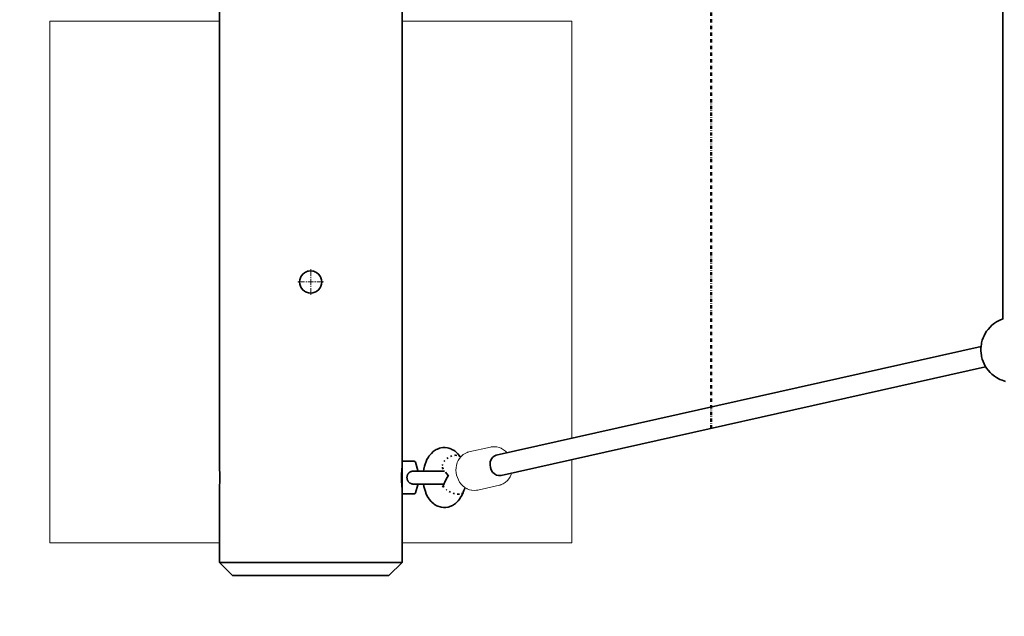
# Model space of a CAD drawing. Units: millimetres. Extents: x -4380 to 4065, y -1478 to 4394.
# Drawn here: x -3410 to -2655, y -72 to 385 of the extents above; entities that cross this region are included whole.
import ezdxf

# ---------------------------------------------------------------- set-up
doc = ezdxf.new("R2010")
doc.units = ezdxf.units.MM
doc.header["$LTSCALE"] = 5
for name, pattern in [('AUSGEZOGEN', [0]), ('DASHDOT', [1, 0.5, -0.25, 0, -0.25]), ('DASHED', [0.75, 0.5, -0.25])]:
    doc.linetypes.add(name, pattern=pattern)
for name, color, linetype in [('Bemassung', 7, 'Continuous'), ('Geländer', 7, 'Continuous'), ('Grundriss', 7, 'Continuous'), ('Layer70', 7, 'Continuous'), ('Treppe', 7, 'Continuous')]:
    doc.layers.add(name, color=color, linetype=linetype)

# ---------------------------------------------------------------- blocks, each defined once
blk = doc.blocks.new('0925332-Trapeznetzaufgang_nNn034')
at = {"layer": 'Layer70', "color": 52, "linetype": 'AUSGEZOGEN', "lineweight": 35}
for p, q in [((-3092.75, 54.15), (-3094.22, 52.74)), ((-3090.46, 55.67), (-3092.75, 54.15)), ((-3089.67, 56.02), (-3090.46, 55.67)), ((-3087.98, 56.7), (-3089.67, 56.02)), ((-3087.11, 56.92), (-3087.98, 56.7)), ((-3085.36, 57.18), (-3087.11, 56.92)), ((-3084.46, 57.25), (-3085.36, 57.18)), ((-3083.56, 57.18), (-3084.46, 57.25)), ((-3081.81, 57.01), (-3083.56, 57.18)), ((-3080.94, 56.79), (-3081.81, 57.01)), ((-3079.24, 56.2), (-3080.94, 56.79)), ((-3078.44, 55.85), (-3079.24, 56.2)), ((-3076.82, 54.87), (-3078.44, 55.85)), ((-3076.13, 54.41), (-3076.82, 54.87)), ((-3074.64, 53.07), (-3076.13, 54.41)), ((-3074.08, 52.53), (-3074.64, 53.07)), ((-3098.74, 45.33), (-3099.5, 43.02)), ((-3098.56, 45.81), (-3098.74, 45.33)), ((-3097.6, 48), (-3098.56, 45.81)), ((-3096.47, 49.94), (-3097.6, 48)), ((-3096.08, 50.51), (-3096.47, 49.94)), ((-3094.77, 52.21), (-3096.08, 50.51)), ((-3094.22, 52.74), (-3094.77, 52.21)), ((-3072.74, 50.9), (-3074.08, 52.53)), ((-3072.34, 50.31), (-3072.74, 50.9)), ((-3071.98, 49.77), (-3072.34, 50.31)), ((-3100.08, 40.55), (-3100.28, 39.21)), ((-3099.5, 43.02), (-3100.08, 40.55)), ((-3085.97, 41.83), (-3085.52, 41.28)), ((-3085.96, 41.79), (-3085.84, 41.68)), ((-3085.82, 41.74), (-3085.54, 41.32)), ((-3083.52, 38.39), (-3081.3, 35.92)), ((-3083.93, 30.85), (-3084.67, 28.99)), ((-3082.25, 34.29), (-3083.93, 30.85)), ((-3081.11, 36.05), (-3082.25, 34.29)), ((-3081.3, 35.92), (-3081.23, 35.85)), ((-3100.27, 29.21), (-3099.97, 27.42)), ((-3099.97, 27.42), (-3099.36, 24.98)), ((-3099.36, 24.98), (-3098.56, 22.71)), ((-3098.56, 22.71), (-3098.37, 22.21)), ((-3085.56, 27.18), (-3085.84, 26.81)), ((-3085.84, 26.82), (-3085.84, 26.81)), ((-3085.17, 27.84), (-3085.7, 26.94)), ((-3084.72, 28.86), (-3085.17, 27.84)), ((-3084.85, 28.53), (-3084.9, 28.39)), ((-3070.95, 20.51), (-3069.99, 22.7)), ((-3069.99, 22.7), (-3069.88, 22.98)), ((-3069.88, 22.97), (-3069.39, 24.22)), ((-3069.39, 24.22), (-3068.29, 26.44)), ((-3098.37, 22.21), (-3097.37, 20.07)), ((-3097.37, 20.07), (-3096.21, 18.2)), ((-3096.21, 18.2), (-3095.81, 17.61)), ((-3095.81, 17.61), (-3094.47, 15.98)), ((-3094.47, 15.98), (-3093.91, 15.43)), ((-3093.91, 15.43), (-3092.42, 14.1)), ((-3075.8, 14.35), (-3074.33, 15.76)), ((-3074.33, 15.76), (-3073.78, 16.3)), ((-3073.78, 16.3), (-3072.47, 18)), ((-3072.47, 18), (-3072.08, 18.57)), ((-3072.08, 18.57), (-3070.95, 20.51)), ((-3092.42, 14.1), (-3091.73, 13.64)), ((-3091.73, 13.64), (-3090.11, 12.66)), ((-3090.11, 12.66), (-3089.31, 12.31)), ((-3089.31, 12.31), (-3087.61, 11.72)), ((-3087.61, 11.72), (-3086.74, 11.5)), ((-3086.74, 11.5), (-3084.99, 11.33)), ((-3084.99, 11.33), (-3084.09, 11.26)), ((-3084.09, 11.26), (-3083.19, 11.33)), ((-3083.19, 11.33), (-3081.44, 11.59)), ((-3081.44, 11.59), (-3080.57, 11.81)), ((-3080.57, 11.81), (-3078.88, 12.48)), ((-3078.88, 12.48), (-3078.09, 12.83)), ((-3078.09, 12.83), (-3075.8, 14.35))]:
    blk.add_line(p, q, dxfattribs=at)
for centre, major_axis, ratio, start_param, end_param in [((-3078.64, 45.36), (-6.81, -4.2), 0.614051, 5.154341, 5.290932), ((-3078.64, 45.36), (6.81, 4.2), 0.614051, 2.012749, 2.14934), ((-3078.64, 45.36), (-6.81, -4.2), 0.614051, 4.744568, 4.881159), ((-3078.64, 45.36), (6.81, 4.2), 0.614051, 1.602976, 1.739567), ((-3078.64, 45.36), (-6.81, -4.2), 0.614051, 4.334796, 4.471387), ((-3078.64, 45.36), (6.81, 4.2), 0.614051, 1.193203, 1.329794), ((-3078.64, 45.36), (-6.81, -4.2), 0.614051, 3.788432, 4.061614), ((-3078.64, 45.36), (6.81, 4.2), 0.614051, 0.646839, 0.920021), ((-3078.64, 45.36), (-6.81, -4.2), 0.614051, 3.378659, 3.51525), ((-3078.64, 45.36), (6.81, 4.2), 0.614051, 0.237066, 0.373657), ((-3078.64, 45.36), (-6.81, -4.2), 0.614051, 5.700705, 5.837296), ((-3078.64, 45.36), (6.81, 4.2), 0.614051, 2.559113, 2.695704), ((-3078.64, 45.36), (-6.81, -4.2), 0.614051, 6.110478, 6.247069), ((-3078.64, 45.36), (6.81, 4.2), 0.614051, 2.968886, 3.236183), ((-3077.28, 25.98), (-7.5, 2.77), 0.457206, 6.21189, 6.348481), ((-3077.28, 25.98), (7.5, -2.77), 0.457206, 3.070298, 3.206889), ((-3077.28, 25.98), (-7.5, 2.77), 0.457206, 0.338478, 0.475069), ((-3077.28, 25.98), (7.5, -2.77), 0.457206, 3.480071, 3.616662), ((-3077.28, 25.98), (-7.5, 2.77), 0.457206, 0.884842, 1.021433), ((-3077.28, 25.98), (7.5, -2.77), 0.457206, 4.026435, 4.163025), ((-3077.28, 25.98), (-7.5, 2.77), 0.457206, 1.294615, 1.431206), ((-3077.28, 25.98), (7.5, -2.77), 0.457206, 4.436207, 4.572798), ((-3077.28, 25.98), (-7.5, 2.77), 0.457206, 1.704388, 1.840979), ((-3077.28, 25.98), (7.5, -2.77), 0.457206, 4.84598, 4.982571), ((-3077.28, 25.98), (-7.5, 2.77), 0.457206, 2.114161, 2.387343), ((-3077.28, 25.98), (7.5, -2.77), 0.457206, 5.255753, 5.528935), ((-3077.28, 25.98), (-7.5, 2.77), 0.457206, 2.660525, 2.797116), ((-3077.28, 25.98), (7.5, -2.77), 0.457206, 5.802117, 5.938708)]:
    blk.add_ellipse(centre, major_axis=major_axis, ratio=ratio, start_param=start_param, end_param=end_param, dxfattribs=at)
blk = doc.blocks.new('Netzkausche_nNn033')
blk.add_blockref('0925332-Trapeznetzaufgang_nNn034', (0, 0))
blk = doc.blocks.new('Netz-2_nNn015')
at = {"layer": 'Layer70', "color": 52, "linetype": 'AUSGEZOGEN', "lineweight": 35}
for p, q in [((-2656.26, 434.63), (-2656.26, 155.79)), ((-2673.08, 134.83), (-3044.5, 51.39)), ((-3040.82, 35.82), (-2669.56, 119.22))]:
    blk.add_line(p, q, dxfattribs=at)
at = {"layer": 'Layer70', "color": 179, "linetype": 'AUSGEZOGEN', "lineweight": 35}
for p, q in [((-2664.76, 150.94), (-2666.14, 149.65)), ((-2662.74, 152.56), (-2664.76, 150.94)), ((-2661.14, 153.58), (-2662.74, 152.56)), ((-2658.75, 154.89), (-2661.14, 153.58)), ((-2656.99, 155.54), (-2658.75, 154.89)), ((-2656.12, 155.84), (-2656.99, 155.54)), ((-2669.87, 144.67), (-2670.78, 142.97)), ((-2668.85, 146.38), (-2669.87, 144.67)), ((-2667.71, 147.81), (-2668.85, 146.38)), ((-2666.14, 149.65), (-2667.71, 147.81)), ((-2672.81, 136.55), (-2673.08, 134.85)), ((-2672.65, 137.49), (-2672.81, 136.55)), ((-2672.17, 139.46), (-2672.65, 137.49)), ((-2671.54, 141.3), (-2672.17, 139.46)), ((-2670.78, 142.97), (-2671.54, 141.3)), ((-2673.08, 134.85), (-2673.21, 133.09)), ((-2673.21, 133.09), (-2673.21, 131.32)), ((-2673.21, 131.32), (-2673.08, 129.56)), ((-2673.08, 129.56), (-2672.81, 127.85)), ((-2672.81, 127.85), (-2672.65, 126.92)), ((-2672.65, 126.92), (-2672.17, 124.94)), ((-2672.17, 124.94), (-2671.54, 123.1)), ((-2671.54, 123.1), (-2670.78, 121.43)), ((-2670.78, 121.43), (-2669.87, 119.73)), ((-2669.87, 119.73), (-2668.85, 118.03)), ((-2668.85, 118.03), (-2667.71, 116.59)), ((-2667.71, 116.59), (-2666.14, 114.75)), ((-2666.14, 114.75), (-2664.76, 113.47)), ((-2664.76, 113.47), (-2662.74, 111.84)), ((-2662.74, 111.84), (-2661.14, 110.83)), ((-2661.14, 110.83), (-2658.75, 109.52)), ((-2658.75, 109.52), (-2656.99, 108.87)), ((-2656.99, 108.87), (-2654.34, 107.95))]:
    blk.add_line(p, q, dxfattribs=at)
at = {"layer": 'Layer70', "color": 7, "linetype": 'AUSGEZOGEN', "lineweight": 18}
for p, q in [((-3066.81, 53.44), (-3068.35, 52.76)), ((-3066.44, 53.57), (-3066.81, 53.44)), ((-3048.89, 57.58), (-3065.53, 53.84)), ((-3047.78, 57.76), (-3048.17, 57.72)), ((-3046.1, 57.9), (-3047.78, 57.76)), ((-3044.4, 57.76), (-3046.1, 57.9)), ((-3044.04, 57.71), (-3044.4, 57.76)), ((-3042.37, 57.3), (-3044.04, 57.71)), ((-3040.74, 56.63), (-3042.37, 57.3)), ((-3040.45, 56.5), (-3040.74, 56.63)), ((-3038.92, 55.59), (-3040.45, 56.5)), ((-3037.49, 54.45), (-3038.92, 55.59)), ((-3037.3, 54.29), (-3037.49, 54.45)), ((-3036.28, 53.23), (-3037.3, 54.29)), ((-3074.49, 45.43), (-3075.01, 43.66)), ((-3074.39, 45.65), (-3074.49, 45.43)), ((-3073.65, 47.34), (-3074.39, 45.65)), ((-3072.72, 48.87), (-3073.65, 47.34)), ((-3071.61, 50.22), (-3072.72, 48.87)), ((-3071.38, 50.47), (-3071.61, 50.22)), ((-3070.09, 51.63), (-3071.38, 50.47)), ((-3069.79, 51.83), (-3070.09, 51.63)), ((-3068.35, 52.76), (-3069.79, 51.83)), ((-3075.31, 41.8), (-3075.4, 39.88)), ((-3075.4, 39.88), (-3075.26, 37.95)), ((-3075.01, 43.66), (-3075.31, 41.8)), ((-3075.26, 37.95), (-3074.91, 36.03)), ((-3074.91, 36.03), (-3074.34, 34.17)), ((-3074.34, 34.17), (-3073.57, 32.4)), ((-3073.57, 32.4), (-3072.62, 30.75)), ((-3072.62, 30.75), (-3071.49, 29.25)), ((-3039.16, 29.45), (-3037.73, 30.39)), ((-3037.73, 30.39), (-3037.42, 30.59)), ((-3037.42, 30.59), (-3036.14, 31.74)), ((-3036.14, 31.74), (-3035.91, 32)), ((-3035.91, 32), (-3034.8, 33.35)), ((-3034.8, 33.35), (-3033.87, 34.88)), ((-3033.87, 34.88), (-3033.13, 36.57)), ((-3033.13, 36.57), (-3033.03, 36.79)), ((-3033.03, 36.79), (-3032.79, 37.62)), ((-3071.49, 29.25), (-3070.22, 27.93)), ((-3070.22, 27.93), (-3070.03, 27.76)), ((-3070.03, 27.76), (-3068.6, 26.63)), ((-3068.6, 26.63), (-3067.07, 25.72)), ((-3067.07, 25.72), (-3066.78, 25.59)), ((-3066.78, 25.59), (-3065.15, 24.92)), ((-3065.15, 24.92), (-3063.48, 24.51)), ((-3063.48, 24.51), (-3063.12, 24.46)), ((-3063.12, 24.46), (-3061.42, 24.32)), ((-3061.42, 24.32), (-3059.74, 24.46)), ((-3059.74, 24.46), (-3059.35, 24.49)), ((-3058.63, 24.64), (-3041.99, 28.38)), ((-3041.08, 28.65), (-3040.71, 28.78)), ((-3040.71, 28.78), (-3039.16, 29.45))]:
    blk.add_line(p, q, dxfattribs=at)
for centre, major_axis, start_param, end_param in [((-3062.08, 39.24), (-3.29, 14.64), 0.013623, 0.090456), ((-3045.44, 42.98), (3.29, -14.64), 3.095458, 3.155216), ((-3062.08, 39.24), (-3.29, 14.64), 3.095458, 3.155216), ((-3045.44, 42.98), (3.29, -14.64), 0.013623, 0.090456)]:
    blk.add_ellipse(centre, major_axis=major_axis, ratio=0.822573, start_param=start_param, end_param=end_param, dxfattribs=at)
at = {"layer": 'Layer70', "color": 52, "linetype": 'AUSGEZOGEN', "lineweight": 35}
blk.add_ellipse((-3042.66, 43.6), major_axis=(-1.75, 7.81), ratio=0.822573, start_param=0.013623, end_param=3.155216, dxfattribs=at)
blk.add_blockref('Netzkausche_nNn033', (0, 0))
blk = doc.blocks.new('Ringmutter-M10_nNn057')
at = {"layer": 'Layer70', "color": 7, "linetype": 'AUSGEZOGEN', "lineweight": 35}
for p, q in [((-3107.47, 46.71), (-3116.71, 46.71)), ((-3116.71, 46.71), (-3116.71, 21.71)), ((-3107.43, 46.71), (-3107.47, 46.71)), ((-3107.47, 46.71), (-3107.47, 46.71)), ((-3107.36, 46.7), (-3107.43, 46.71)), ((-3107.3, 46.69), (-3107.36, 46.7)), ((-3107.23, 46.68), (-3107.3, 46.69)), ((-3107.16, 46.66), (-3107.23, 46.68)), ((-3107.1, 46.64), (-3107.16, 46.66)), ((-3107.03, 46.61), (-3107.1, 46.64)), ((-3106.97, 46.58), (-3107.03, 46.61)), ((-3106.91, 46.54), (-3106.97, 46.58)), ((-3106.86, 46.5), (-3106.91, 46.54)), ((-3106.8, 46.46), (-3106.86, 46.5)), ((-3106.75, 46.41), (-3106.8, 46.46)), ((-3106.71, 46.36), (-3106.75, 46.41)), ((-3106.67, 46.31), (-3106.71, 46.36)), ((-3106.63, 46.25), (-3106.67, 46.31)), ((-3106.59, 46.19), (-3106.63, 46.25)), ((-3106.56, 46.13), (-3106.59, 46.19)), ((-3106.53, 46.06), (-3106.56, 46.13)), ((-3106.51, 46), (-3106.53, 46.06)), ((-3106.51, 45.98), (-3106.51, 46)), ((-3104.71, 39.71), (-3106.51, 45.99)), ((-3111.69, 37.54), (-3111.52, 37.73)), ((-3111.52, 37.73), (-3111.47, 37.78)), ((-3111.47, 37.78), (-3111.4, 37.84)), ((-3111.4, 37.84), (-3111.33, 37.9)), ((-3111.33, 37.9), (-3111.21, 38.01)), ((-3111.21, 38.01), (-3111.13, 38.07)), ((-3111.13, 38.07), (-3110.93, 38.22)), ((-3110.93, 38.23), (-3110.72, 38.37)), ((-3110.93, 38.22), (-3110.93, 38.23)), ((-3110.72, 38.37), (-3110.63, 38.42)), ((-3110.63, 38.42), (-3110.49, 38.5)), ((-3110.49, 38.5), (-3110.31, 38.6)), ((-3110.31, 38.6), (-3110.26, 38.62)), ((-3110.26, 38.62), (-3110.03, 38.73)), ((-3110.03, 38.73), (-3109.97, 38.75)), ((-3109.97, 38.75), (-3109.79, 38.82)), ((-3109.79, 38.82), (-3109.61, 38.89)), ((-3109.61, 38.89), (-3109.54, 38.91)), ((-3109.54, 38.91), (-3109.24, 38.99)), ((-3109.24, 38.99), (-3109.23, 39)), ((-3109.23, 39), (-3109.04, 39.04)), ((-3109.04, 39.04), (-3108.84, 39.09)), ((-3108.84, 39.09), (-3108.52, 39.14)), ((-3108.52, 39.14), (-3108.43, 39.15)), ((-3108.43, 39.15), (-3108.1, 39.19)), ((-3108.1, 39.19), (-3108, 39.19)), ((-3108, 39.19), (-3107.56, 39.21)), ((-3107.47, 39.21), (-3107.56, 39.21)), ((-3084.08, 39.21), (-3107.53, 39.21)), ((-3104.71, 39.21), (-3104.71, 39.71)), ((-3112.92, 34.47), (-3112.9, 34.73)), ((-3112.92, 34.38), (-3112.92, 34.47)), ((-3112.92, 34.21), (-3112.92, 34.38)), ((-3112.92, 34.04), (-3112.92, 34.21)), ((-3112.92, 34.21), (-3112.92, 34.21)), ((-3112.92, 33.95), (-3112.92, 34.04)), ((-3112.9, 33.69), (-3112.92, 33.95)), ((-3112.9, 34.73), (-3112.86, 34.99)), ((-3112.9, 34.73), (-3112.9, 34.73)), ((-3112.9, 33.68), (-3112.9, 33.69)), ((-3112.86, 33.42), (-3112.9, 33.68)), ((-3112.86, 34.99), (-3112.85, 35.07)), ((-3112.85, 33.35), (-3112.86, 33.42)), ((-3112.85, 35.07), (-3112.82, 35.25)), ((-3112.82, 33.17), (-3112.85, 33.35)), ((-3112.82, 35.25), (-3112.79, 35.41)), ((-3112.79, 33.01), (-3112.82, 33.17)), ((-3112.79, 35.41), (-3112.76, 35.5)), ((-3112.76, 32.91), (-3112.79, 33.01)), ((-3112.76, 35.5), (-3112.7, 35.74)), ((-3112.7, 32.68), (-3112.76, 32.91)), ((-3112.7, 35.74), (-3112.69, 35.75)), ((-3112.69, 32.66), (-3112.7, 32.68)), ((-3112.69, 35.75), (-3112.61, 36)), ((-3112.61, 32.41), (-3112.69, 32.66)), ((-3112.61, 36), (-3112.59, 36.06)), ((-3112.59, 32.36), (-3112.61, 32.41)), ((-3112.59, 36.06), (-3112.51, 36.24)), ((-3112.51, 32.17), (-3112.59, 32.36)), ((-3112.51, 36.24), (-3112.45, 36.38)), ((-3112.45, 32.04), (-3112.51, 32.17)), ((-3112.45, 36.38), (-3112.41, 36.48)), ((-3112.4, 31.94), (-3112.45, 32.04)), ((-3112.41, 36.48), (-3112.32, 36.65)), ((-3112.32, 31.77), (-3112.4, 31.94)), ((-3112.32, 36.65), (-3112.29, 36.71)), ((-3112.28, 31.71), (-3112.32, 31.77)), ((-3112.29, 36.71), (-3112.16, 36.93)), ((-3112.15, 31.49), (-3112.28, 31.71)), ((-3112.16, 36.93), (-3112.12, 36.98)), ((-3112.12, 31.44), (-3112.15, 31.49)), ((-3112.12, 36.98), (-3112.01, 37.14)), ((-3112.01, 31.27), (-3112.12, 31.44)), ((-3112.01, 37.14), (-3111.92, 37.26)), ((-3111.92, 31.16), (-3112.01, 31.27)), ((-3111.92, 37.26), (-3111.86, 37.35)), ((-3111.85, 31.07), (-3111.92, 31.16)), ((-3111.86, 37.35), (-3111.71, 37.53)), ((-3111.71, 30.9), (-3111.85, 31.07)), ((-3111.71, 37.53), (-3111.69, 37.54)), ((-3111.69, 30.88), (-3111.71, 30.9)), ((-3111.51, 30.69), (-3111.69, 30.88)), ((-3111.47, 30.64), (-3111.51, 30.69)), ((-3111.4, 30.58), (-3111.47, 30.64)), ((-3111.32, 30.51), (-3111.4, 30.58)), ((-3111.21, 30.41), (-3111.32, 30.51)), ((-3111.13, 30.35), (-3111.21, 30.41)), ((-3110.93, 30.2), (-3111.13, 30.35)), ((-3110.92, 30.19), (-3110.93, 30.2)), ((-3110.71, 30.05), (-3110.92, 30.19)), ((-3110.63, 30), (-3110.71, 30.05)), ((-3110.49, 29.92), (-3110.63, 30)), ((-3110.31, 29.82), (-3110.49, 29.92)), ((-3110.26, 29.8), (-3110.31, 29.82)), ((-3110.03, 29.69), (-3110.26, 29.8)), ((-3109.97, 29.67), (-3110.03, 29.69)), ((-3109.79, 29.6), (-3109.97, 29.67)), ((-3109.61, 29.54), (-3109.79, 29.6)), ((-3109.54, 29.51), (-3109.61, 29.54)), ((-3109.25, 29.43), (-3109.54, 29.51)), ((-3109.23, 29.42), (-3109.25, 29.43)), ((-3109.03, 29.38), (-3109.23, 29.42)), ((-3108.84, 29.34), (-3109.03, 29.38)), ((-3108.52, 29.28), (-3108.84, 29.34)), ((-3108.43, 29.27), (-3108.52, 29.28)), ((-3108.1, 29.24), (-3108.43, 29.27)), ((-3108, 29.23), (-3108.1, 29.24)), ((-3107.56, 29.21), (-3108, 29.23)), ((-3084.59, 29.21), (-3107.56, 29.21)), ((-3106.51, 22.44), (-3104.71, 28.71)), ((-3104.71, 28.71), (-3104.71, 29.21)), ((-3116.71, 21.71), (-3107.47, 21.71)), ((-3107.47, 21.71), (-3107.43, 21.71)), ((-3107.47, 21.71), (-3107.47, 21.71)), ((-3107.43, 21.71), (-3107.36, 21.72)), ((-3107.36, 21.72), (-3107.3, 21.73)), ((-3107.3, 21.73), (-3107.23, 21.74)), ((-3107.23, 21.74), (-3107.16, 21.76)), ((-3107.16, 21.76), (-3107.1, 21.78)), ((-3107.1, 21.78), (-3107.03, 21.81)), ((-3107.03, 21.81), (-3106.97, 21.84)), ((-3106.97, 21.84), (-3106.91, 21.88)), ((-3106.91, 21.88), (-3106.86, 21.92)), ((-3106.86, 21.92), (-3106.8, 21.96)), ((-3106.8, 21.96), (-3106.75, 22.01)), ((-3106.75, 22.01), (-3106.71, 22.06)), ((-3106.71, 22.06), (-3106.67, 22.12)), ((-3106.67, 22.12), (-3106.63, 22.17)), ((-3106.63, 22.17), (-3106.59, 22.23)), ((-3106.59, 22.23), (-3106.56, 22.29)), ((-3106.56, 22.29), (-3106.53, 22.36)), ((-3106.53, 22.36), (-3106.51, 22.42)), ((-3106.51, 22.42), (-3106.51, 22.44))]:
    blk.add_line(p, q, dxfattribs=at)
blk = doc.blocks.new('Ringmutter-M10_nNn056')
blk.add_blockref('Ringmutter-M10_nNn057', (0, 0))
blk = doc.blocks.new('Netzkausche_nNn037')
at = {"color": 54, "linetype": 'AUSGEZOGEN', "lineweight": 18}
for p, q in [((-3186.71, 188.89), (-3186.71, 193.99)), ((-3191.39, 184.21), (-3196.49, 184.21)), ((-3189.69, 184.21), (-3190.54, 184.21)), ((-3186.71, 184.21), (-3188.84, 184.21)), ((-3186.71, 187.19), (-3186.71, 188.04)), ((-3186.71, 184.21), (-3186.71, 186.34)), ((-3186.71, 184.21), (-3184.59, 184.21)), ((-3186.71, 184.21), (-3186.71, 182.09)), ((-3186.71, 181.24), (-3186.71, 180.39)), ((-3183.74, 184.21), (-3182.89, 184.21)), ((-3182.04, 184.21), (-3176.94, 184.21)), ((-3186.71, 179.54), (-3186.71, 174.44))]:
    blk.add_line(p, q, dxfattribs=at)
blk.add_circle((-3186.71, 184.21), 8.5, dxfattribs=at)
at = {"layer": 'Layer70', "color": 54, "linetype": 'AUSGEZOGEN', "lineweight": 35}
for p, q in [((-3256.71, 401.71), (-3256.71, 41.71)), ((-3116.71, 41.71), (-3116.71, 401.71)), ((-3194.2, 188.23), (-3193.78, 188.93)), ((-3193.78, 188.93), (-3193.77, 188.95)), ((-3193.77, 188.95), (-3192.72, 190.22)), ((-3192.72, 190.22), (-3191.46, 191.26)), ((-3191.46, 191.26), (-3191.44, 191.28)), ((-3191.44, 191.28), (-3190.74, 191.7)), ((-3190.74, 191.7), (-3189.97, 192.06)), ((-3189.97, 192.06), (-3189.17, 192.35)), ((-3189.97, 192.06), (-3189.97, 192.06)), ((-3189.17, 192.35), (-3188.37, 192.55)), ((-3188.37, 192.55), (-3188.35, 192.55)), ((-3188.35, 192.55), (-3186.71, 192.71)), ((-3186.71, 192.71), (-3185.08, 192.55)), ((-3185.08, 192.55), (-3185.06, 192.55)), ((-3185.06, 192.55), (-3184.26, 192.35)), ((-3184.26, 192.35), (-3183.46, 192.06)), ((-3183.46, 192.06), (-3183.46, 192.06)), ((-3183.46, 192.06), (-3182.69, 191.7)), ((-3182.69, 191.7), (-3181.99, 191.28)), ((-3181.99, 191.28), (-3181.97, 191.26)), ((-3181.97, 191.26), (-3180.7, 190.22)), ((-3180.7, 190.22), (-3179.66, 188.95)), ((-3179.66, 188.95), (-3179.65, 188.93)), ((-3179.65, 188.93), (-3179.23, 188.23)), ((-3195.21, 184.21), (-3195.05, 185.85)), ((-3195.05, 182.58), (-3195.21, 184.21)), ((-3195.05, 185.87), (-3194.85, 186.67)), ((-3195.05, 185.85), (-3195.05, 185.87)), ((-3195.05, 182.55), (-3195.05, 182.58)), ((-3194.85, 181.76), (-3195.05, 182.55)), ((-3194.85, 186.67), (-3194.57, 187.46)), ((-3194.57, 180.96), (-3194.85, 181.76)), ((-3194.57, 187.46), (-3194.2, 188.23)), ((-3194.57, 187.46), (-3194.57, 187.46)), ((-3179.23, 188.23), (-3178.86, 187.46)), ((-3178.86, 187.46), (-3178.86, 187.46)), ((-3178.86, 187.46), (-3178.58, 186.67)), ((-3178.58, 181.76), (-3178.86, 180.96)), ((-3178.58, 186.67), (-3178.38, 185.87)), ((-3178.38, 182.55), (-3178.58, 181.76)), ((-3178.38, 185.87), (-3178.37, 185.85)), ((-3178.37, 182.58), (-3178.38, 182.55)), ((-3178.37, 185.85), (-3178.21, 184.21)), ((-3178.21, 184.21), (-3178.37, 182.58)), ((-3194.2, 180.19), (-3194.57, 180.96)), ((-3194.57, 180.96), (-3194.57, 180.96)), ((-3193.78, 179.49), (-3194.2, 180.19)), ((-3193.77, 179.47), (-3193.78, 179.49)), ((-3192.72, 178.2), (-3193.77, 179.47)), ((-3191.46, 177.16), (-3192.72, 178.2)), ((-3191.44, 177.14), (-3191.46, 177.16)), ((-3190.74, 176.72), (-3191.44, 177.14)), ((-3189.97, 176.36), (-3190.74, 176.72)), ((-3189.17, 176.07), (-3189.97, 176.36)), ((-3189.97, 176.36), (-3189.97, 176.36)), ((-3188.37, 175.87), (-3189.17, 176.07)), ((-3188.35, 175.87), (-3188.37, 175.87)), ((-3186.71, 175.71), (-3188.35, 175.87)), ((-3185.08, 175.87), (-3186.71, 175.71)), ((-3185.06, 175.87), (-3185.08, 175.87)), ((-3184.26, 176.07), (-3185.06, 175.87)), ((-3183.46, 176.36), (-3184.26, 176.07)), ((-3182.69, 176.72), (-3183.46, 176.36)), ((-3183.46, 176.36), (-3183.46, 176.36)), ((-3181.99, 177.14), (-3182.69, 176.72)), ((-3181.97, 177.16), (-3181.99, 177.14)), ((-3180.7, 178.2), (-3181.97, 177.16)), ((-3179.66, 179.47), (-3180.7, 178.2)), ((-3179.65, 179.49), (-3179.66, 179.47)), ((-3179.23, 180.19), (-3179.65, 179.49)), ((-3178.86, 180.96), (-3179.23, 180.19)), ((-3178.86, 180.96), (-3178.86, 180.96)), ((-3256.71, 41.71), (-3256.68, 41.39)), ((-3256.68, 41.39), (-3256.65, 41.14)), ((-3256.65, 41.14), (-3256.62, 40.82)), ((-3256.62, 40.82), (-3256.59, 40.45)), ((-3256.59, 40.45), (-3256.59, 40.43)), ((-3256.59, 40.43), (-3256.51, 39.51)), ((-3256.51, 39.51), (-3256.44, 38.4)), ((-3256.44, 38.4), (-3256.44, 38.38)), ((-3256.44, 38.38), (-3256.4, 37.76)), ((-3256.4, 37.76), (-3256.37, 37.08)), ((-3117.06, 37.08), (-3117.03, 37.76)), ((-3117.03, 37.76), (-3116.99, 38.38)), ((-3116.99, 38.4), (-3116.92, 39.51)), ((-3116.99, 38.38), (-3116.99, 38.4)), ((-3116.92, 39.51), (-3116.84, 40.43)), ((-3116.84, 40.45), (-3116.8, 40.82)), ((-3116.84, 40.43), (-3116.84, 40.45)), ((-3116.8, 40.82), (-3116.77, 41.14)), ((-3116.77, 41.14), (-3116.73, 41.57)), ((-3116.73, 41.57), (-3116.71, 41.71)), ((-3256.4, 30.66), (-3256.44, 30.04)), ((-3256.37, 31.34), (-3256.4, 30.66)), ((-3256.37, 37.08), (-3256.34, 36.38)), ((-3256.34, 32.05), (-3256.37, 31.34)), ((-3256.34, 36.38), (-3256.33, 35.67)), ((-3256.33, 32.75), (-3256.34, 32.05)), ((-3256.33, 35.67), (-3256.33, 35.65)), ((-3256.33, 35.65), (-3256.31, 34.21)), ((-3256.31, 34.21), (-3256.33, 32.77)), ((-3256.33, 32.77), (-3256.33, 32.75)), ((-3117.12, 34.21), (-3117.1, 35.65)), ((-3117.1, 32.77), (-3117.12, 34.21)), ((-3117.1, 35.67), (-3117.08, 36.38)), ((-3117.1, 35.65), (-3117.1, 35.67)), ((-3117.1, 32.75), (-3117.1, 32.77)), ((-3117.08, 32.05), (-3117.1, 32.75)), ((-3117.08, 36.38), (-3117.06, 37.08)), ((-3117.06, 31.34), (-3117.08, 32.05)), ((-3117.03, 30.66), (-3117.06, 31.34)), ((-3116.99, 30.04), (-3117.03, 30.66)), ((-3256.7, 26.85), (-3256.71, 26.71)), ((-3256.71, 26.71), (-3256.71, -30.79)), ((-3256.71, 26.71), (-3256.58, 26.71)), ((-3256.65, 27.28), (-3256.7, 26.85)), ((-3256.62, 27.6), (-3256.65, 27.28)), ((-3256.59, 27.97), (-3256.62, 27.6)), ((-3256.51, 28.91), (-3256.59, 27.99)), ((-3256.59, 27.99), (-3256.59, 27.97)), ((-3256.44, 30.03), (-3256.51, 28.91)), ((-3256.44, 30.04), (-3256.44, 30.03)), ((-3116.99, 30.03), (-3116.99, 30.04)), ((-3116.92, 28.91), (-3116.99, 30.03)), ((-3116.84, 27.99), (-3116.92, 28.91)), ((-3116.84, 27.97), (-3116.84, 27.99)), ((-3116.8, 27.6), (-3116.84, 27.97)), ((-3116.77, 27.28), (-3116.8, 27.6)), ((-3116.75, 27.03), (-3116.77, 27.28)), ((-3116.71, 26.71), (-3116.75, 27.03)), ((-3116.71, -30.79), (-3116.71, 26.71)), ((-3256.71, -30.79), (-3246.71, -40.79)), ((-3116.71, -30.79), (-3256.71, -30.79)), ((-3126.71, -40.79), (-3116.71, -30.79)), ((-3126.71, -40.79), (-3246.71, -40.79))]:
    blk.add_line(p, q, dxfattribs=at)
at = {"layer": 'Layer70', "color": 7, "linetype": 'AUSGEZOGEN', "lineweight": 18}
for p, q in [((-3116.71, 39.21), (-3116.94, 39.21)), ((-3116.94, 29.21), (-3116.71, 29.21))]:
    blk.add_line(p, q, dxfattribs=at)
blk.add_blockref('Ringmutter-M10_nNn056', (0, 0))
blk = doc.blocks.new('0925331-150-Trapezaufgang_nNn014')
for name in ['Netzkausche_nNn037', 'Netz-2_nNn015']:
    blk.add_blockref(name, (0, 0))
blk = doc.blocks.new('0925331-150-Trapezaufgang_nNn013')
blk.add_blockref('0925331-150-Trapezaufgang_nNn014', (0, 0))
blk = doc.blocks.new('0925331-Trapeznetzaufgang PH_125+150_nNn012')
blk.add_blockref('0925331-150-Trapezaufgang_nNn013', (0, 0))
blk = doc.blocks.new('Draufsicht_nNn00')
at = {"layer": 'Grundriss', "color": 8, "linetype": 'AUSGEZOGEN', "lineweight": 18}
for p, q in [((-3256.71, 384.21), (-3386.71, 384.21)), ((-3386.71, 384.21), (-3386.71, -15.79)), ((-2986.71, 384.21), (-3116.71, 384.21)), ((-2986.71, 64.37), (-2986.71, 384.21)), ((-2986.71, -15.79), (-2986.71, 47.97)), ((-3386.71, -15.79), (-3256.71, -15.79)), ((-3116.71, -15.79), (-2986.71, -15.79))]:
    blk.add_line(p, q, dxfattribs=at)
blk.add_blockref('0925331-Trapeznetzaufgang PH_125+150_nNn012', (0, 0))

msp = doc.modelspace()

# ---------------------------------------------------------------- linework, layer by layer
at = {"layer": 'Geländer', "color": 16, "linetype": 'DASHDOT', "lineweight": 50}
msp.add_line((-2879.87, 71.97), (-2879.87, 1496.45), dxfattribs=at)
at = {"layer": 'Treppe', "color": 8, "linetype": 'DASHED', "lineweight": 25}
msp.add_arc((-2879.87, 22.47), 1500, 180, 270, dxfattribs=at)

# ---------------------------------------------------------------- block references
msp.add_blockref('Draufsicht_nNn00', (0, 0))

# ---------------------------------------------------------------- next in the draw order: wipeouts: each hides what was drawn before it
at = {"color": 5, "linetype": 'AUSGEZOGEN', "lineweight": 18}
msp.add_wipeout([(-2661.52, 377.87), (-2661.52, 1263.15), (-2853.52, 1263.15), (-2853.52, 377.87)], dxfattribs=at).dxf.layer = 'Bemassung'

doc.saveas('drawing.dxf')
